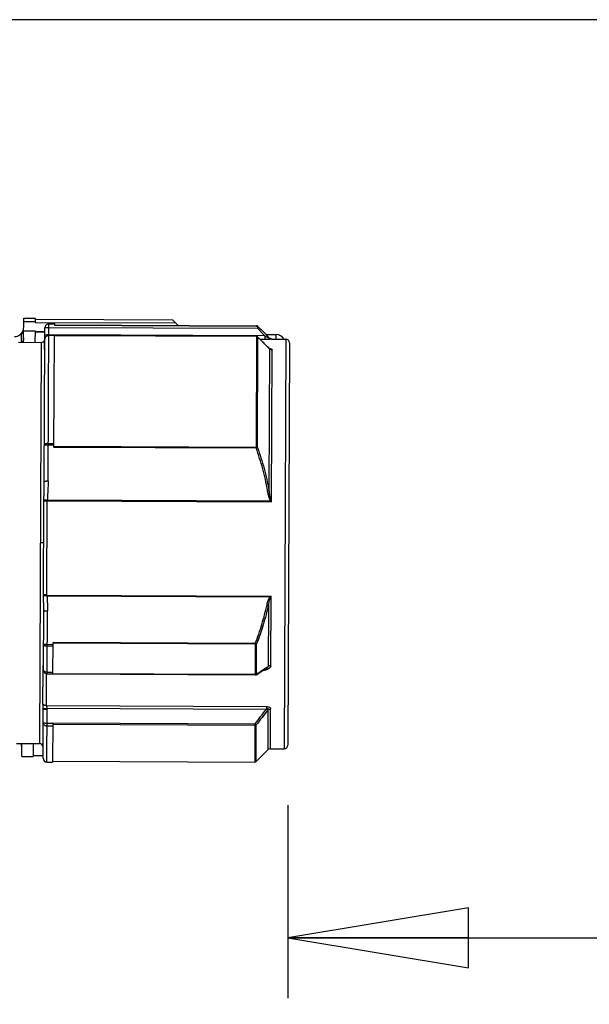
# Model space of a CAD drawing. Units: inches. Extents: x 1.2 to 15.8, y 0.3 to 10.5.
# Drawn here: x 5.4 to 6, y 6.3 to 7.3 of the extents above; entities that cross this region are included whole.
import ezdxf

# ---------------------------------------------------------------- set-up
doc = ezdxf.new("R2010")
doc.units = ezdxf.units.IN
doc.header["$LTSCALE"] = 0.935
doc.header["$MEASUREMENT"] = 0
doc.layers.get('0').update_dxf_attribs({"linetype": 'CONTINUOUS'})
doc.styles.get("Standard").update_dxf_attribs({"font": 'txt', "width": 0.8})
doc.dimstyles.new('DIMSTYLE_3', dxfattribs={"dimtxt": 0.1, "dimasz": 0.1875, "dimexe": 0.18, "dimexo": 0.0625, "dimgap": 0.09, "dimtad": 0, "dimtih": 1, "dimtoh": 1, "dimlfac": 2, "dimzin": 4, "dimdsep": 46, "dimtxsty": 'STANDARD', "dimblk": 'CLOSED', "dimblk1": 'CLOSED', "dimblk2": 'CLOSED', "dimcen": 0.09, "dimadec": 0, "dimazin": 0, "dimtp": 0.01, "dimtm": 0.01, "dimtfac": 1, "dimtofl": 0, "dimtmove": 0, "dimatfit": 3, "dimldrblk": 'CLOSED', "dimfxl": 1, "dimtolj": 1, "dimtzin": 4, "dimarcsym": 0})

# ---------------------------------------------------------------- blocks, each defined once
blk = doc.blocks.new('_CLOSED')
at = {"color": 0, "linetype": 'BYBLOCK'}
for p, q in [((0, 0), (-1, 0.1667)), ((-1, 0.1667), (-1, -0.1667)), ((-1, -0.1667), (0, 0)), ((-1, 0), (0, 0))]:
    blk.add_line(p, q, dxfattribs=at)
blk = doc.blocks.new('*D7')
at = {"color": 2, "linetype": 'CONTINUOUS'}
for p, q in [((8.7504, 7.2836), (8.7504, 6.3273)), ((5.6394, 6.5273), (5.6394, 6.3273)), ((5.6394, 6.3898), (7.1534, 6.3898)), ((8.7504, 6.3898), (7.3884, 6.3898))]:
    blk.add_line(p, q, dxfattribs=at)
at = {"color": 2, "linetype": 'CONTINUOUS', "xscale": 0.1875, "yscale": 0.1875, "zscale": 0.1875, "rotation": 180}
blk.add_blockref('_CLOSED', (5.6394, 6.3898), dxfattribs=at)
at = {"color": 2, "linetype": 'CONTINUOUS', "xscale": 0.1875, "yscale": 0.1875, "zscale": 0.1875}
blk.add_blockref('_CLOSED', (8.7504, 6.3898), dxfattribs=at)
at = {"color": 2, "linetype": 'CONTINUOUS', "width": 0.8}
blk.add_text('L2', height=0.1, dxfattribs=at).set_placement((7.1909, 6.3398))
blk = doc.blocks.new('*D8')
at = {"color": 2, "linetype": 'CONTINUOUS'}
for p, q in [((8.7504, 7.2814), (8.7504, 6.0773)), ((4.8504, 6.3687), (4.8504, 6.0773)), ((4.8504, 6.1398), (6.7866, 6.1398)), ((8.7504, 6.1398), (7.0216, 6.1398))]:
    blk.add_line(p, q, dxfattribs=at)
at = {"color": 2, "linetype": 'CONTINUOUS', "xscale": 0.1875, "yscale": 0.1875, "zscale": 0.1875, "rotation": 180}
blk.add_blockref('_CLOSED', (4.8504, 6.1398), dxfattribs=at)
at = {"color": 2, "linetype": 'CONTINUOUS', "xscale": 0.1875, "yscale": 0.1875, "zscale": 0.1875}
blk.add_blockref('_CLOSED', (8.7504, 6.1398), dxfattribs=at)
at = {"color": 2, "linetype": 'CONTINUOUS', "width": 0.8}
blk.add_text('L3', height=0.1, dxfattribs=at).set_placement((6.8241, 6.0898))

msp = doc.modelspace()

# ---------------------------------------------------------------- linework, layer by layer
at = {"color": 7, "linetype": 'CONTINUOUS'}
for p, q in [((8.5504, 7.34257), (5.2004, 7.34257)), ((5.3652, 7.02335), (5.36524, 7.03279)), ((5.36524, 7.03279), (5.37705, 7.03274)), ((5.37705, 7.03274), (5.37704, 7.0285)), ((5.37705, 7.03175), (5.51977, 7.03113)), ((5.36513, 7.00778), (5.36519, 7.01974)), ((5.36519, 7.01974), (5.377, 7.01969)), ((5.36523, 7.02953), (5.37704, 7.02948)), ((5.377, 7.01969), (5.37695, 7.00773)), ((5.37704, 7.0285), (5.52295, 7.02786)), ((5.38727, 7.01157), (5.38732, 7.02292)), ((5.39056, 6.86357), (5.39127, 7.02684)), ((5.39126, 7.02325), (5.60775, 7.0223)), ((5.39127, 7.02684), (5.39718, 7.02682)), ((5.39718, 7.02682), (5.39717, 7.0255)), ((5.39717, 7.0258), (5.60699, 7.02488)), ((5.39717, 7.0255), (5.60698, 7.02458)), ((5.60699, 7.02488), (5.60698, 7.02458)), ((5.61556, 7.01441), (5.60775, 7.0223)), ((5.36277, 7.00779), (5.36281, 7.01693)), ((5.36517, 7.01692), (5.36281, 7.01693)), ((5.36518, 7.01706), (5.36293, 7.01707)), ((5.377, 7.01946), (5.36519, 7.01951)), ((5.37699, 7.01882), (5.3873, 7.01878)), ((5.3873, 7.01855), (5.37699, 7.0186)), ((5.38662, 6.86324), (5.38727, 7.01113)), ((5.38683, 7.00083), (5.38686, 7.00961)), ((5.61556, 7.01441), (5.39122, 7.01539)), ((5.39713, 7.01502), (5.39122, 7.01505)), ((5.39713, 7.01481), (5.39122, 7.01484)), ((5.39662, 6.89913), (5.39713, 7.01502)), ((5.60694, 7.01365), (5.39712, 7.01457)), ((5.60694, 7.01375), (5.39713, 7.01466)), ((5.60694, 7.01375), (5.60643, 6.89821)), ((5.60783, 6.89865), (5.60833, 7.0131)), ((5.62011, 7.00133), (5.60832, 7.01317)), ((5.60832, 7.01309), (5.60832, 7.01317)), ((5.61555, 7.01082), (5.61064, 7.01084)), ((5.61556, 7.01441), (5.61555, 7.01082)), ((5.61671, 7.01594), (5.62698, 7.0159)), ((5.62315, 7.011), (5.62315, 7.01109)), ((5.62315, 7.01109), (5.63727, 7.01103)), ((5.62698, 7.0159), (5.62696, 7.01107)), ((5.63727, 7.01103), (5.63541, 6.58583)), ((5.35969, 7.00781), (5.38332, 7.0077)), ((5.38332, 7.0077), (5.3815, 6.59137)), ((5.62032, 7.00105), (5.61968, 6.85423)), ((5.62242, 6.84234), (5.6231, 6.99994)), ((5.64119, 7.00707), (5.63937, 6.58975)), ((5.39073, 6.90288), (5.39664, 6.90285)), ((5.39073, 6.90143), (5.39663, 6.9014)), ((5.39662, 6.89983), (5.60644, 6.89891)), ((5.39662, 6.89913), (5.60643, 6.89821)), ((5.38571, 6.74605), (5.38614, 6.84292)), ((5.38925, 6.74548), (5.38968, 6.84335)), ((5.38968, 6.84335), (5.62242, 6.84234)), ((5.6217, 6.84281), (5.38971, 6.84382)), ((5.38595, 6.79952), (5.38241, 6.79954)), ((5.38925, 6.74548), (5.62199, 6.74447)), ((5.3893, 6.74482), (5.62097, 6.74381)), ((5.62167, 6.67205), (5.62199, 6.74447)), ((5.61916, 6.7351), (5.61889, 6.67137)), ((5.38577, 6.66768), (5.38604, 6.72948)), ((5.38969, 6.66373), (5.38997, 6.72912)), ((5.39573, 6.69399), (5.38982, 6.69402)), ((5.39559, 6.66375), (5.39574, 6.69613)), ((5.60554, 6.69449), (5.39573, 6.6954)), ((5.60555, 6.69522), (5.39574, 6.69613)), ((5.60555, 6.69522), (5.60541, 6.66284)), ((5.6068, 6.66366), (5.60694, 6.69474)), ((5.39572, 6.69248), (5.38981, 6.69251)), ((5.38522, 6.63254), (5.38537, 6.66768)), ((5.38537, 6.66768), (5.38538, 6.66962)), ((5.38875, 6.63077), (5.3889, 6.66389)), ((5.38969, 6.66373), (5.39559, 6.6637)), ((5.3897, 6.66534), (5.3956, 6.66532)), ((5.39559, 6.66375), (5.60541, 6.66284)), ((5.3956, 6.66424), (5.60541, 6.66333)), ((5.60589, 6.66278), (5.60626, 6.66278)), ((5.60647, 6.66284), (5.61736, 6.66979)), ((5.38537, 6.5761), (5.38559, 6.62728)), ((5.38559, 6.6275), (5.38559, 6.62728)), ((5.38875, 6.63077), (5.61708, 6.62977)), ((5.38929, 6.57214), (5.38953, 6.62692)), ((5.38949, 6.62798), (5.61707, 6.62699)), ((5.61708, 6.62977), (5.61707, 6.62699)), ((5.61869, 6.62634), (5.61851, 6.58475)), ((5.6213, 6.58589), (5.62148, 6.62726)), ((5.39537, 6.61229), (5.38946, 6.61232)), ((5.39537, 6.61236), (5.39519, 6.57212)), ((5.60518, 6.61022), (5.39536, 6.61113)), ((5.60518, 6.61168), (5.39537, 6.6126)), ((5.60518, 6.61168), (5.60501, 6.57219)), ((5.39536, 6.60934), (5.38945, 6.60937)), ((5.60641, 6.57276), (5.60657, 6.61069)), ((5.35788, 6.59147), (5.3815, 6.59137)), ((5.36326, 6.57807), (5.36332, 6.59145)), ((5.37513, 6.5914), (5.37507, 6.57802)), ((5.61851, 6.58475), (5.60641, 6.57276)), ((5.6213, 6.58589), (5.63541, 6.58583)), ((5.36326, 6.57807), (5.37507, 6.57802)), ((5.37507, 6.579), (5.38538, 6.57896)), ((5.38929, 6.57214), (5.39519, 6.57212)), ((5.3952, 6.5731), (5.60501, 6.57219))]:
    msp.add_line(p, q, dxfattribs=at)
for centre, radius, start, end in [((5.35536, 7.02348), 0.00984, 272.4964, 341.75419), ((5.39126, 7.02293), 0.00394, 89.75, 179.75), ((5.60698, 7.02297), 0.00197, 44.75, 89.75), ((5.38333, 7.01164), 0.00394, 269.75, 337.25706), ((5.38333, 7.01164), 0.00394, 352.64211, 359.75), ((5.62317, 7.01502), 0.00394, 224.90463, 269.75), ((5.62694, 7.00606), 0.00984, 29.74981, 89.75), ((5.63725, 7.00709), 0.00394, 359.75, 89.75), ((5.35346, 6.58746), 0.00984, 359.75, 24.2246), ((5.38148, 6.58743), 0.00394, 359.75, 89.75), ((5.62128, 6.58196), 0.00394, 89.75, 134.59657), ((5.63543, 6.58977), 0.00394, 269.75, 359.75), ((5.38931, 6.57608), 0.00394, 179.75, 269.75), ((5.60502, 6.57415), 0.00197, 269.75, 314.75)]:
    msp.add_arc(centre, radius, start, end, dxfattribs=at)
for points, knots in [([(5.51977, 7.03113), (5.51977, 7.03108), (5.51998, 7.03097), (5.5202, 7.03063), (5.5205, 7.03036), (5.52067, 7.03019)], [0, 0, 0, 0, 0.1088967, 0.4467106, 1, 1, 1, 1]), ([(5.52067, 7.03019), (5.52088, 7.02997), (5.52134, 7.02949), (5.5221, 7.02872), (5.52265, 7.02816), (5.52295, 7.02786)], [0, 0, 0, 0, 0.2767464, 0.6171947, 1, 1, 1, 1]), ([(5.36293, 7.01707), (5.3634, 7.01764), (5.36398, 7.01852), (5.3644, 7.01947), (5.36451, 7.01976)], [0, 0, 0, 0, 0.7062523, 1, 1, 1, 1]), ([(5.39127, 7.02684), (5.39076, 7.02684), (5.38972, 7.02664), (5.38841, 7.02577), (5.38753, 7.02447), (5.38732, 7.02344), (5.38732, 7.02292)], [0, 0, 0, 0, 0.250016, 0.5000261, 0.7500278, 1, 1, 1, 1]), ([(5.38732, 7.02292), (5.38732, 7.02304), (5.38791, 7.02306), (5.38819, 7.02314), (5.38847, 7.02316)], [0, 0, 0, 0, 0.2915212, 1, 1, 1, 1]), ([(5.38847, 7.02316), (5.38874, 7.02318), (5.38932, 7.02322), (5.39025, 7.02325), (5.39091, 7.02325), (5.39126, 7.02325)], [0, 0, 0, 0, 0.2897206, 0.6291818, 1, 1, 1, 1]), ([(5.60698, 7.02458), (5.60711, 7.02458), (5.60737, 7.02451), (5.60756, 7.02432), (5.60762, 7.0242)], [0, 0, 0, 0, 0.5009005, 1, 1, 1, 1]), ([(5.60756, 7.0248), (5.6075, 7.02482), (5.60737, 7.02485), (5.60724, 7.02487), (5.60718, 7.02487)], [0, 0, 0, 0, 0.4999752, 1, 1, 1, 1]), ([(5.60775, 7.02333), (5.60775, 7.02316), (5.60776, 7.02282), (5.60775, 7.02248), (5.60775, 7.0223)], [0, 0, 0, 0, 0.491041, 1, 1, 1, 1]), ([(5.60838, 7.0243), (5.6083, 7.02438), (5.60814, 7.02452), (5.60795, 7.02463), (5.60786, 7.02468)], [0, 0, 0, 0, 0.4998428, 1, 1, 1, 1]), ([(5.60837, 7.0243), (5.60971, 7.02295), (5.61237, 7.02026), (5.61637, 7.01621), (5.61904, 7.01352), (5.62037, 7.01217)], [0, 0, 0, 0, 0.3333206, 0.6666541, 1, 1, 1, 1]), ([(5.36293, 7.01707), (5.36291, 7.01704), (5.36287, 7.01699), (5.36282, 7.01694), (5.36281, 7.01693)], [0, 0, 0, 0, 0.6678272, 1, 1, 1, 1]), ([(5.36515, 7.01234), (5.36515, 7.01166), (5.36497, 7.01031), (5.36444, 7.00905), (5.36411, 7.00846)], [0, 0, 0, 0, 0.4988592, 1, 1, 1, 1]), ([(5.38686, 7.00961), (5.38686, 7.00967), (5.38698, 7.00997), (5.38712, 7.01042), (5.38721, 7.01087), (5.38724, 7.01108), (5.38725, 7.01113)], [0, 0, 0, 0, 0.1276801, 0.5849084, 0.9077768, 1, 1, 1, 1]), ([(5.38725, 7.01113), (5.38725, 7.01118), (5.38726, 7.01132), (5.38727, 7.01147), (5.38727, 7.01157)], [0, 0, 0, 0, 0.3156254, 1, 1, 1, 1]), ([(5.38727, 7.01113), (5.38727, 7.01162), (5.38748, 7.01261), (5.38807, 7.01342), (5.38843, 7.01376)], [0, 0, 0, 0, 0.4961934, 1, 1, 1, 1]), ([(5.38809, 7.01352), (5.38785, 7.01321), (5.38742, 7.01245), (5.38727, 7.01158), (5.38727, 7.01113)], [0, 0, 0, 0, 0.4683658, 1, 1, 1, 1]), ([(5.38844, 7.0153), (5.38823, 7.01528), (5.38786, 7.01525), (5.38753, 7.01518), (5.38728, 7.01511), (5.38728, 7.01506)], [0, 0, 0, 0, 0.5280433, 0.8650865, 1, 1, 1, 1]), ([(5.38967, 7.01474), (5.38938, 7.01462), (5.3888, 7.01428), (5.38831, 7.01381), (5.38809, 7.01352)], [0, 0, 0, 0, 0.4692676, 1, 1, 1, 1]), ([(5.38843, 7.01376), (5.3888, 7.01411), (5.38968, 7.01466), (5.39071, 7.01484), (5.39122, 7.01484)], [0, 0, 0, 0, 0.4964541, 1, 1, 1, 1]), ([(5.6073, 7.01371), (5.60728, 7.01372), (5.60716, 7.01374), (5.60704, 7.01375), (5.60694, 7.01375)], [0, 0, 0, 0, 0.199881, 1, 1, 1, 1]), ([(5.60694, 7.01365), (5.60711, 7.01365), (5.60745, 7.01361), (5.60777, 7.01348), (5.60792, 7.0134)], [0, 0, 0, 0, 0.5015854, 1, 1, 1, 1]), ([(5.60832, 7.01317), (5.60822, 7.01327), (5.60797, 7.01348), (5.60761, 7.01364), (5.60736, 7.0137), (5.6073, 7.01371)], [0, 0, 0, 0, 0.3649581, 0.8392618, 1, 1, 1, 1]), ([(5.62008, 7.00129), (5.61882, 7.00255), (5.61624, 7.00514), (5.61232, 7.00908), (5.60966, 7.01176), (5.60832, 7.01309)], [0, 0, 0, 0, 0.3193951, 0.6597098, 1, 1, 1, 1]), ([(5.62315, 7.011), (5.62313, 7.011), (5.62305, 7.01097), (5.62285, 7.01096), (5.62255, 7.01093), (5.62223, 7.01092), (5.62174, 7.0109), (5.62097, 7.01087), (5.61981, 7.01084), (5.61796, 7.01082), (5.61652, 7.01082), (5.61555, 7.01082)], [0, 0, 0, 0, 0.0090515, 0.0343918, 0.0750536, 0.1291265, 0.1603959, 0.2678456, 0.4342078, 0.6160473, 1, 1, 1, 1]), ([(5.61556, 7.01441), (5.6162, 7.01409), (5.61714, 7.01362), (5.61834, 7.01304), (5.61908, 7.01269), (5.61962, 7.01245), (5.61993, 7.01231), (5.62011, 7.01224), (5.62021, 7.0122), (5.62029, 7.01217), (5.62034, 7.01216), (5.62038, 7.01215), (5.62038, 7.01216), (5.62037, 7.01217)], [0, 0, 0, 0, 0.4020053, 0.5881276, 0.7548736, 0.8596747, 0.9224056, 0.9474579, 0.9677639, 0.982969, 0.9928729, 0.9975307, 1, 1, 1, 1]), ([(5.62315, 7.011), (5.62286, 7.01101), (5.62242, 7.01106), (5.62171, 7.01126), (5.62104, 7.01159), (5.62058, 7.01196), (5.62038, 7.01216)], [0, 0, 0, 0, 0.2866036, 0.4301285, 0.7167127, 1, 1, 1, 1]), ([(5.38722, 7.00051), (5.38722, 7.00046), (5.38721, 7.00036), (5.38718, 7.00024), (5.38708, 7.00014), (5.38693, 7.00022), (5.38687, 7.00039), (5.38683, 7.0006), (5.38683, 7.00075), (5.38683, 7.00083)], [0, 0, 0, 0, 0.1205285, 0.2521045, 0.3359177, 0.4423326, 0.6251946, 0.7915219, 1, 1, 1, 1]), ([(5.62004, 7.00143), (5.62023, 7.00139), (5.62064, 7.0013), (5.6211, 7.00119), (5.62137, 7.00111), (5.62141, 7.00109)], [0, 0, 0, 0, 0.4061774, 0.8953262, 1, 1, 1, 1]), ([(5.62045, 7.00101), (5.62052, 7.00099), (5.62065, 7.00093), (5.62032, 7.00112), (5.62018, 7.00125), (5.6201, 7.00132)], [0, 0, 0, 0, 0.2315194, 0.5386944, 1, 1, 1, 1]), ([(5.62032, 7.00104), (5.6203, 7.0011), (5.62023, 7.0012), (5.62015, 7.00129), (5.62012, 7.00133)], [0, 0, 0, 0, 0.5480897, 1, 1, 1, 1]), ([(5.6231, 6.99994), (5.62296, 6.99994), (5.62266, 6.99996), (5.62223, 7.00003), (5.6218, 7.00015), (5.62139, 7.00031), (5.62101, 7.00051), (5.62065, 7.00076), (5.62043, 7.00094), (5.62033, 7.00104)], [0, 0, 0, 0, 0.1446623, 0.2891404, 0.4332587, 0.5768583, 0.719805, 0.8619954, 1, 1, 1, 1]), ([(5.62141, 7.00109), (5.62157, 7.00105), (5.62189, 7.00094), (5.62235, 7.00074), (5.62275, 7.00051), (5.62302, 7.00025), (5.6231, 7.00004), (5.6231, 6.99994)], [0, 0, 0, 0, 0.224549, 0.4825607, 0.6974451, 0.8662627, 1, 1, 1, 1]), ([(5.39073, 6.90288), (5.39023, 6.90288), (5.38927, 6.9028), (5.38802, 6.90245), (5.3871, 6.90193), (5.38679, 6.90135), (5.38679, 6.9011)], [0, 0, 0, 0, 0.3268985, 0.6153592, 0.8384266, 1, 1, 1, 1]), ([(5.38679, 6.9011), (5.38679, 6.90116), (5.38705, 6.90122), (5.38738, 6.90129), (5.38774, 6.90132), (5.38794, 6.90134)], [0, 0, 0, 0, 0.1463528, 0.4947509, 1, 1, 1, 1]), ([(5.38794, 6.90134), (5.38828, 6.90137), (5.38896, 6.90141), (5.38964, 6.90142), (5.38998, 6.90143)], [0, 0, 0, 0, 0.4943782, 1, 1, 1, 1]), ([(5.38998, 6.90143), (5.39007, 6.90143), (5.39023, 6.90143), (5.39047, 6.90143), (5.39064, 6.90143), (5.39073, 6.90143)], [0, 0, 0, 0, 0.3260635, 0.6598126, 1, 1, 1, 1]), ([(5.60783, 6.89865), (5.60765, 6.8986), (5.60733, 6.89851), (5.60687, 6.89836), (5.60658, 6.89826), (5.60643, 6.89821)], [0, 0, 0, 0, 0.3750279, 0.6768977, 1, 1, 1, 1]), ([(5.61829, 6.85404), (5.61765, 6.8578), (5.61616, 6.86529), (5.61341, 6.8764), (5.61018, 6.88739), (5.60773, 6.89462), (5.60643, 6.89821)], [0, 0, 0, 0, 0.2498033, 0.4998789, 0.7500426, 1, 1, 1, 1]), ([(5.60783, 6.89865), (5.60769, 6.89869), (5.60742, 6.89881), (5.60695, 6.89888), (5.60661, 6.89893), (5.60644, 6.89891)], [0, 0, 0, 0, 0.2938488, 0.6324294, 1, 1, 1, 1]), ([(5.60783, 6.89865), (5.60912, 6.89504), (5.61157, 6.88777), (5.6148, 6.87672), (5.61756, 6.86554), (5.61904, 6.85801), (5.61968, 6.85423)], [0, 0, 0, 0, 0.249817, 0.4999367, 0.7500609, 1, 1, 1, 1]), ([(5.38615, 6.84386), (5.38619, 6.84493), (5.38626, 6.84707), (5.3864, 6.85138), (5.38655, 6.85678), (5.38661, 6.8611), (5.38662, 6.86325)], [0, 0, 0, 0, 0.1660582, 0.3317434, 0.6672983, 1, 1, 1, 1]), ([(5.38778, 6.86348), (5.38768, 6.86347), (5.38742, 6.86345), (5.38711, 6.86341), (5.38686, 6.86336), (5.38674, 6.86332), (5.38665, 6.86329), (5.38663, 6.86326), (5.38662, 6.86324)], [0, 0, 0, 0, 0.2466832, 0.641866, 0.7859302, 0.89251, 0.9618513, 1, 1, 1, 1]), ([(5.39056, 6.86357), (5.39027, 6.86357), (5.3897, 6.86356), (5.38888, 6.86354), (5.38824, 6.86351), (5.38789, 6.86349), (5.38778, 6.86348)], [0, 0, 0, 0, 0.3144227, 0.613199, 0.8815042, 1, 1, 1, 1]), ([(5.39056, 6.86357), (5.39055, 6.86136), (5.39045, 6.85694), (5.39017, 6.85144), (5.38991, 6.84707), (5.38978, 6.8449), (5.38971, 6.84382)], [0, 0, 0, 0, 0.3353677, 0.6707891, 0.835381, 1, 1, 1, 1]), ([(5.61968, 6.85423), (5.61957, 6.85422), (5.61932, 6.8542), (5.61886, 6.85414), (5.61851, 6.85408), (5.61829, 6.85404)], [0, 0, 0, 0, 0.2449129, 0.5298955, 1, 1, 1, 1]), ([(5.6217, 6.84281), (5.6215, 6.84302), (5.62117, 6.84347), (5.62067, 6.84449), (5.62018, 6.84581), (5.61954, 6.84797), (5.61889, 6.85071), (5.61848, 6.85293), (5.61829, 6.85404)], [0, 0, 0, 0, 0.0714425, 0.1428409, 0.2854073, 0.4279101, 0.7138995, 1, 1, 1, 1]), ([(5.61968, 6.85423), (5.61981, 6.85313), (5.62008, 6.85093), (5.62051, 6.8482), (5.62093, 6.84605), (5.62125, 6.84473), (5.62158, 6.84373), (5.62181, 6.84326), (5.62194, 6.84305)], [0, 0, 0, 0, 0.2903211, 0.5798318, 0.7231778, 0.8648013, 0.9340649, 1, 1, 1, 1]), ([(5.38614, 6.84291), (5.38637, 6.843), (5.38685, 6.84313), (5.38773, 6.84326), (5.38867, 6.84334), (5.38937, 6.84335), (5.38968, 6.84335)], [0, 0, 0, 0, 0.2093001, 0.4163637, 0.7393553, 1, 1, 1, 1]), ([(5.38971, 6.84382), (5.3894, 6.84384), (5.38869, 6.84388), (5.38775, 6.8439), (5.38688, 6.8439), (5.38639, 6.84387), (5.38615, 6.84385)], [0, 0, 0, 0, 0.2652188, 0.5918735, 0.7983482, 1, 1, 1, 1]), ([(5.38925, 6.74548), (5.38894, 6.74548), (5.38824, 6.74551), (5.3873, 6.74561), (5.38642, 6.74578), (5.38595, 6.74595), (5.38571, 6.74606)], [0, 0, 0, 0, 0.2590371, 0.58061, 0.7877949, 1, 1, 1, 1]), ([(5.38574, 6.74474), (5.38574, 6.74474), (5.38573, 6.74496), (5.38572, 6.7454), (5.38571, 6.74584), (5.38571, 6.74605)], [0, 0, 0, 0, 0.0066381, 0.5070633, 1, 1, 1, 1]), ([(5.3893, 6.74482), (5.38899, 6.7448), (5.38828, 6.74475), (5.38733, 6.74471), (5.38646, 6.7447), (5.38597, 6.74473), (5.38574, 6.74475)], [0, 0, 0, 0, 0.266791, 0.5946351, 0.8008793, 1, 1, 1, 1]), ([(5.38604, 6.72948), (5.38604, 6.73074), (5.38604, 6.73327), (5.38597, 6.73708), (5.38587, 6.7409), (5.38579, 6.74346), (5.38574, 6.74474)], [0, 0, 0, 0, 0.248011, 0.4973571, 0.7482339, 1, 1, 1, 1]), ([(5.3893, 6.74482), (5.38941, 6.74352), (5.38959, 6.7409), (5.38981, 6.73698), (5.38995, 6.73305), (5.38998, 6.73043), (5.38997, 6.72912)], [0, 0, 0, 0, 0.2501215, 0.5001149, 0.7500346, 1, 1, 1, 1]), ([(5.61777, 6.73535), (5.61796, 6.7362), (5.61836, 6.73789), (5.61899, 6.73997), (5.61961, 6.7416), (5.62008, 6.74258), (5.62054, 6.74332), (5.62082, 6.74366), (5.62097, 6.74381)], [0, 0, 0, 0, 0.2858111, 0.5713905, 0.7138037, 0.8569146, 0.9286829, 1, 1, 1, 1]), ([(5.60555, 6.69522), (5.60681, 6.69848), (5.60923, 6.70505), (5.6125, 6.71503), (5.61539, 6.72513), (5.61703, 6.73193), (5.61777, 6.73535)], [0, 0, 0, 0, 0.2499718, 0.5001013, 0.7501589, 1, 1, 1, 1]), ([(5.61916, 6.7351), (5.61842, 6.73166), (5.61678, 6.72482), (5.61389, 6.71466), (5.61062, 6.70463), (5.6082, 6.69802), (5.60694, 6.69474)], [0, 0, 0, 0, 0.249972, 0.5000748, 0.7501612, 1, 1, 1, 1]), ([(5.61777, 6.73535), (5.61792, 6.73532), (5.6182, 6.73526), (5.61867, 6.73517), (5.61899, 6.73512), (5.61916, 6.7351)], [0, 0, 0, 0, 0.3180062, 0.6179559, 1, 1, 1, 1]), ([(5.62131, 6.74348), (5.6212, 6.74332), (5.62102, 6.74298), (5.62071, 6.74224), (5.62039, 6.74127), (5.61998, 6.73966), (5.61956, 6.7376), (5.61929, 6.73593), (5.61916, 6.7351)], [0, 0, 0, 0, 0.0654318, 0.1342385, 0.2753321, 0.4182701, 0.7081033, 1, 1, 1, 1]), ([(5.38604, 6.72948), (5.38604, 6.72947), (5.38607, 6.72943), (5.38615, 6.7294), (5.38627, 6.72936), (5.38653, 6.72931), (5.38684, 6.72927), (5.38709, 6.72925), (5.38719, 6.72924)], [0, 0, 0, 0, 0.038132, 0.1074902, 0.2140699, 0.3581341, 0.7533168, 1, 1, 1, 1]), ([(5.38719, 6.72924), (5.3873, 6.72923), (5.38766, 6.7292), (5.38829, 6.72916), (5.38911, 6.72913), (5.38968, 6.72913), (5.38997, 6.72912)], [0, 0, 0, 0, 0.1184958, 0.386801, 0.6855773, 1, 1, 1, 1]), ([(5.38588, 6.69438), (5.38588, 6.69412), (5.38619, 6.69353), (5.3871, 6.69297), (5.38836, 6.6926), (5.38931, 6.69251), (5.38981, 6.69251)], [0, 0, 0, 0, 0.16498, 0.388709, 0.6756758, 1, 1, 1, 1]), ([(5.38704, 6.69413), (5.38675, 6.69415), (5.38647, 6.69423), (5.38588, 6.69427), (5.38588, 6.69438)], [0, 0, 0, 0, 0.7245526, 1, 1, 1, 1]), ([(5.38982, 6.69402), (5.38932, 6.69402), (5.38839, 6.69404), (5.38746, 6.69409), (5.38704, 6.69413)], [0, 0, 0, 0, 0.5408131, 1, 1, 1, 1]), ([(5.60554, 6.69449), (5.60571, 6.69449), (5.60605, 6.6945), (5.60651, 6.69459), (5.60681, 6.69468), (5.60694, 6.69474)], [0, 0, 0, 0, 0.3578824, 0.696797, 1, 1, 1, 1]), ([(5.60555, 6.69522), (5.6057, 6.69516), (5.60598, 6.69506), (5.60645, 6.69489), (5.60676, 6.69479), (5.60694, 6.69474)], [0, 0, 0, 0, 0.3238379, 0.6259919, 1, 1, 1, 1]), ([(5.38538, 6.66962), (5.38538, 6.66963), (5.38538, 6.66972), (5.38539, 6.67018), (5.38542, 6.67094), (5.38552, 6.67188), (5.38561, 6.67245), (5.38566, 6.67271)], [0, 0, 0, 0, 0.0017715, 0.0928025, 0.4394455, 0.7439976, 1, 1, 1, 1]), ([(5.38566, 6.67271), (5.38569, 6.67291), (5.38572, 6.67311), (5.38575, 6.6733), (5.38575, 6.67331)], [0, 0, 0, 0, 0.991497, 1, 1, 1, 1]), ([(5.38575, 6.67331), (5.38576, 6.67334), (5.38578, 6.67347), (5.38579, 6.6736), (5.3858, 6.67369)], [0, 0, 0, 0, 0.2962965, 1, 1, 1, 1]), ([(5.38577, 6.66768), (5.38577, 6.66718), (5.38596, 6.66614), (5.38683, 6.66482), (5.38806, 6.664), (5.38897, 6.66378), (5.38938, 6.66374)], [0, 0, 0, 0, 0.2600035, 0.5259273, 0.7921938, 1, 1, 1, 1]), ([(5.3897, 6.66534), (5.38919, 6.66534), (5.38822, 6.66545), (5.38695, 6.66593), (5.38603, 6.66667), (5.38577, 6.66737), (5.38577, 6.66768)], [0, 0, 0, 0, 0.3054279, 0.581859, 0.8111045, 1, 1, 1, 1]), ([(5.60541, 6.66284), (5.60546, 6.66284), (5.60557, 6.66283), (5.60573, 6.66283), (5.60584, 6.66282), (5.60589, 6.66281)], [0, 0, 0, 0, 0.340414, 0.6820985, 1, 1, 1, 1]), ([(5.60589, 6.66281), (5.60597, 6.6628), (5.60609, 6.6628), (5.60623, 6.66277), (5.60627, 6.66277)], [0, 0, 0, 0, 0.6771296, 1, 1, 1, 1]), ([(5.6068, 6.66366), (5.60667, 6.66359), (5.60639, 6.66346), (5.60608, 6.66339), (5.60592, 6.66336)], [0, 0, 0, 0, 0.4774627, 1, 1, 1, 1]), ([(5.6068, 6.66366), (5.60681, 6.66354), (5.60679, 6.66331), (5.60667, 6.66301), (5.60654, 6.66288), (5.60647, 6.66284)], [0, 0, 0, 0, 0.4085776, 0.753648, 1, 1, 1, 1]), ([(5.6068, 6.66366), (5.60814, 6.66452), (5.61039, 6.66596), (5.61264, 6.66739), (5.61355, 6.66797)], [0, 0, 0, 0, 0.597053, 1, 1, 1, 1]), ([(5.61585, 6.66752), (5.61547, 6.66745), (5.61468, 6.66734), (5.61388, 6.66729), (5.61348, 6.66727)], [0, 0, 0, 0, 0.4922939, 1, 1, 1, 1]), ([(5.61825, 6.66823), (5.61813, 6.66818), (5.61787, 6.66808), (5.61723, 6.66785), (5.61656, 6.66767), (5.61601, 6.66755), (5.61585, 6.66752)], [0, 0, 0, 0, 0.1640569, 0.3241036, 0.8111925, 1, 1, 1, 1]), ([(5.61737, 6.66979), (5.6174, 6.66981), (5.61754, 6.6699), (5.61779, 6.67007), (5.61809, 6.6703), (5.61834, 6.67052), (5.61856, 6.67074), (5.61873, 6.67096), (5.61884, 6.67117), (5.61888, 6.67131), (5.61889, 6.67137)], [0, 0, 0, 0, 0.04836, 0.230296, 0.396167, 0.5474667, 0.6846644, 0.805972, 0.9113256, 1, 1, 1, 1]), ([(5.62167, 6.67205), (5.62167, 6.67171), (5.62158, 6.67127), (5.62121, 6.67044), (5.62028, 6.66927), (5.61907, 6.66858), (5.61825, 6.66823)], [0, 0, 0, 0, 0.1842362, 0.2469898, 0.5079742, 1, 1, 1, 1]), ([(5.62167, 6.67205), (5.62153, 6.67205), (5.62123, 6.67204), (5.6208, 6.672), (5.62037, 6.67193), (5.61997, 6.67183), (5.61946, 6.67167), (5.61911, 6.6715), (5.61889, 6.67137)], [0, 0, 0, 0, 0.1521517, 0.3030715, 0.4515586, 0.5964781, 0.736799, 1, 1, 1, 1]), ([(5.38557, 6.62803), (5.38555, 6.62847), (5.38547, 6.62935), (5.38534, 6.63044), (5.38525, 6.63151), (5.38522, 6.63214), (5.38522, 6.63254)], [0, 0, 0, 0, 0.291011, 0.5859756, 0.7297581, 1, 1, 1, 1]), ([(5.38875, 6.63077), (5.38854, 6.63077), (5.38813, 6.6308), (5.38752, 6.63092), (5.38694, 6.63111), (5.3864, 6.63138), (5.38578, 6.63181), (5.38541, 6.63223), (5.38522, 6.63254)], [0, 0, 0, 0, 0.1524432, 0.3034691, 0.4517641, 0.5962259, 0.7360781, 1, 1, 1, 1]), ([(5.38559, 6.62729), (5.38559, 6.62753), (5.38559, 6.62778), (5.38557, 6.62802), (5.38557, 6.62803)], [0, 0, 0, 0, 0.9867117, 1, 1, 1, 1]), ([(5.38557, 6.62802), (5.38559, 6.628), (5.38564, 6.62798), (5.38579, 6.62794), (5.38609, 6.6279), (5.38646, 6.62789), (5.38671, 6.62788), (5.38681, 6.62788)], [0, 0, 0, 0, 0.0483647, 0.1280257, 0.3851835, 0.7672636, 1, 1, 1, 1]), ([(5.38559, 6.62728), (5.38559, 6.62724), (5.38577, 6.62717), (5.38593, 6.62714), (5.38608, 6.62711), (5.38613, 6.62711)], [0, 0, 0, 0, 0.2173173, 0.7367526, 1, 1, 1, 1]), ([(5.38613, 6.62711), (5.38623, 6.62709), (5.38644, 6.62706), (5.38665, 6.62704), (5.38674, 6.62703)], [0, 0, 0, 0, 0.5210342, 1, 1, 1, 1]), ([(5.38674, 6.62703), (5.38685, 6.62702), (5.38715, 6.627), (5.38764, 6.62697), (5.38817, 6.62695), (5.3888, 6.62693), (5.38924, 6.62692), (5.38953, 6.62692)], [0, 0, 0, 0, 0.1185266, 0.3163558, 0.5333296, 0.685642, 1, 1, 1, 1]), ([(5.38681, 6.62788), (5.38692, 6.62788), (5.38727, 6.62788), (5.38788, 6.62789), (5.38867, 6.62793), (5.38921, 6.62796), (5.38949, 6.62798)], [0, 0, 0, 0, 0.1203444, 0.3898217, 0.6875626, 1, 1, 1, 1]), ([(5.38875, 6.63077), (5.38876, 6.63055), (5.38882, 6.6302), (5.38895, 6.6298), (5.38902, 6.6296), (5.38904, 6.62954)], [0, 0, 0, 0, 0.5207426, 0.8336937, 1, 1, 1, 1]), ([(5.38904, 6.62954), (5.38908, 6.62943), (5.38915, 6.62922), (5.38928, 6.62886), (5.3894, 6.62845), (5.38947, 6.62814), (5.38949, 6.62798)], [0, 0, 0, 0, 0.2045926, 0.4173583, 0.7079154, 1, 1, 1, 1]), ([(5.60518, 6.61168), (5.60719, 6.61421), (5.61117, 6.6193), (5.61511, 6.62442), (5.61707, 6.62699)], [0, 0, 0, 0, 0.4999378, 1, 1, 1, 1]), ([(5.61869, 6.62634), (5.6167, 6.62371), (5.61268, 6.61848), (5.60862, 6.61328), (5.60657, 6.61069)], [0, 0, 0, 0, 0.4999944, 1, 1, 1, 1]), ([(5.61869, 6.62635), (5.61874, 6.62645), (5.61882, 6.62666), (5.61888, 6.62693), (5.61889, 6.62718), (5.6188, 6.62743), (5.61846, 6.62752), (5.61815, 6.62746), (5.61766, 6.6273), (5.61732, 6.62713), (5.61706, 6.62699)], [0, 0, 0, 0, 0.1230072, 0.2271334, 0.2845957, 0.3769089, 0.4745307, 0.6122444, 0.6968983, 1, 1, 1, 1]), ([(5.61708, 6.62977), (5.61757, 6.62977), (5.61822, 6.62973), (5.61915, 6.62955), (5.61986, 6.62933), (5.62058, 6.62894), (5.62104, 6.62851), (5.62138, 6.62796), (5.62148, 6.62756), (5.62148, 6.62726)], [0, 0, 0, 0, 0.2617491, 0.3470198, 0.5102459, 0.6574625, 0.7852203, 0.8425555, 1, 1, 1, 1]), ([(5.6187, 6.62635), (5.61891, 6.62652), (5.61938, 6.62682), (5.62031, 6.62717), (5.62104, 6.62726), (5.62148, 6.62726)], [0, 0, 0, 0, 0.272255, 0.5587151, 1, 1, 1, 1]), ([(5.38668, 6.61243), (5.38647, 6.61245), (5.38611, 6.61249), (5.38578, 6.61256), (5.38553, 6.61262), (5.38553, 6.61268)], [0, 0, 0, 0, 0.5280433, 0.8650865, 1, 1, 1, 1]), ([(5.38945, 6.60937), (5.38894, 6.60937), (5.38794, 6.60954), (5.38664, 6.61025), (5.38574, 6.61135), (5.38553, 6.61225), (5.38553, 6.61268)], [0, 0, 0, 0, 0.2701914, 0.5290262, 0.7708914, 1, 1, 1, 1]), ([(5.38946, 6.61232), (5.38912, 6.61232), (5.38847, 6.61233), (5.38754, 6.61237), (5.38695, 6.61241), (5.38668, 6.61243)], [0, 0, 0, 0, 0.3657202, 0.7067166, 1, 1, 1, 1]), ([(5.39537, 6.61229), (5.39537, 6.61234), (5.39537, 6.61244), (5.39537, 6.61254), (5.39537, 6.6126)], [0, 0, 0, 0, 0.4833911, 1, 1, 1, 1]), ([(5.60657, 6.61069), (5.6065, 6.61073), (5.60631, 6.61085), (5.60601, 6.61106), (5.60562, 6.61135), (5.60534, 6.61156), (5.60518, 6.61168)], [0, 0, 0, 0, 0.1355438, 0.3984549, 0.6405666, 1, 1, 1, 1]), ([(5.60518, 6.61022), (5.60535, 6.61022), (5.60569, 6.61025), (5.60616, 6.61041), (5.60645, 6.61059), (5.60657, 6.61069)], [0, 0, 0, 0, 0.3420559, 0.6771941, 1, 1, 1, 1])]:
    msp.add_open_spline(points, degree=3, knots=knots, dxfattribs=at)
for points in [[(5.36451, 7.01976), (5.36468, 7.02018), (5.36482, 7.02061), (5.36492, 7.02106)], [(5.36492, 7.02106), (5.36511, 7.02181), (5.3652, 7.02258), (5.3652, 7.02335)], [(5.52295, 7.02786), (5.52379, 7.027), (5.52463, 7.02615), (5.52548, 7.02529)], [(5.60718, 7.02487), (5.60712, 7.02488), (5.60705, 7.02488), (5.60699, 7.02488)], [(5.60786, 7.02468), (5.60776, 7.02472), (5.60766, 7.02476), (5.60756, 7.0248)], [(5.60762, 7.0242), (5.60769, 7.02408), (5.60772, 7.02394), (5.60773, 7.0238)], [(5.60785, 7.0239), (5.60781, 7.02387), (5.60777, 7.02384), (5.60773, 7.0238)], [(5.60773, 7.0238), (5.60774, 7.02364), (5.60775, 7.02348), (5.60775, 7.02333)], [(5.60806, 7.02408), (5.60798, 7.024), (5.60792, 7.02395), (5.60785, 7.0239)], [(5.60837, 7.0243), (5.60827, 7.02437), (5.60816, 7.0242), (5.60806, 7.02408)], [(5.38686, 7.00961), (5.38696, 7.00981), (5.38708, 7.01), (5.38721, 7.01018)], [(5.38735, 7.01199), (5.3873, 7.01185), (5.38727, 7.01171), (5.38727, 7.01157)], [(5.38925, 7.01535), (5.38898, 7.01534), (5.38871, 7.01532), (5.38844, 7.0153)], [(5.3902, 7.01538), (5.38989, 7.01537), (5.38957, 7.01536), (5.38925, 7.01535)], [(5.39047, 7.01498), (5.3902, 7.01493), (5.38993, 7.01485), (5.38967, 7.01474)], [(5.39122, 7.01539), (5.39088, 7.01539), (5.39054, 7.01539), (5.3902, 7.01538)], [(5.39122, 7.01505), (5.39097, 7.01505), (5.39072, 7.01503), (5.39047, 7.01498)], [(5.6075, 7.01366), (5.60744, 7.01368), (5.60737, 7.0137), (5.6073, 7.01371)], [(5.60773, 7.01355), (5.60766, 7.0136), (5.60758, 7.01363), (5.6075, 7.01366)], [(5.60792, 7.0134), (5.60807, 7.01331), (5.60821, 7.01321), (5.60833, 7.0131)], [(5.36411, 7.00846), (5.36397, 7.00822), (5.36382, 7.00798), (5.36366, 7.00776)], [(5.38683, 7.00083), (5.38692, 7.00102), (5.38704, 7.0012), (5.38717, 7.00138)], [(5.62032, 7.00104), (5.62024, 7.00113), (5.62016, 7.00121), (5.62008, 7.00129)], [(5.38614, 6.84292), (5.38614, 6.84323), (5.38615, 6.84354), (5.38615, 6.84386)], [(5.38969, 6.84359), (5.38968, 6.84351), (5.38968, 6.84343), (5.38968, 6.84335)], [(5.38971, 6.84382), (5.3897, 6.84374), (5.38969, 6.84366), (5.38969, 6.84359)], [(5.62182, 6.84293), (5.62178, 6.84289), (5.62174, 6.84285), (5.6217, 6.84281)], [(5.62206, 6.84257), (5.62194, 6.84265), (5.62182, 6.84273), (5.6217, 6.84281)], [(5.62194, 6.84305), (5.6219, 6.84301), (5.62186, 6.84297), (5.62182, 6.84293)], [(5.62194, 6.84305), (5.6221, 6.84281), (5.62226, 6.84257), (5.62242, 6.84234)], [(5.62242, 6.84234), (5.6223, 6.84241), (5.62218, 6.84249), (5.62206, 6.84257)], [(5.38925, 6.74548), (5.38926, 6.74537), (5.38926, 6.74526), (5.38926, 6.74515)], [(5.38926, 6.74515), (5.38928, 6.74504), (5.38929, 6.74493), (5.3893, 6.74482)], [(5.62097, 6.74381), (5.62114, 6.74392), (5.62131, 6.74403), (5.62148, 6.74414)], [(5.62097, 6.74381), (5.62103, 6.74376), (5.62109, 6.7437), (5.62114, 6.74365)], [(5.62199, 6.74447), (5.62176, 6.74414), (5.62153, 6.74381), (5.62131, 6.74348)], [(5.62148, 6.74414), (5.62165, 6.74425), (5.62182, 6.74436), (5.62199, 6.74447)], [(5.62114, 6.74365), (5.6212, 6.74359), (5.62125, 6.74354), (5.62131, 6.74348)], [(5.38538, 6.66963), (5.38549, 6.66949), (5.38561, 6.66937), (5.38574, 6.66926)], [(5.38938, 6.66374), (5.38948, 6.66373), (5.38959, 6.66373), (5.38969, 6.66373)], [(5.60592, 6.66336), (5.60575, 6.66334), (5.60558, 6.66332), (5.60541, 6.66333)], [(5.60627, 6.66277), (5.60633, 6.66277), (5.60638, 6.66278), (5.60642, 6.66281)], [(5.61355, 6.66797), (5.61398, 6.66825), (5.61442, 6.66853), (5.61486, 6.6688)], [(5.61486, 6.6688), (5.6156, 6.66928), (5.61634, 6.66975), (5.61709, 6.67023)], [(5.61709, 6.67023), (5.61769, 6.67061), (5.61829, 6.67099), (5.61889, 6.67137)], [(5.38949, 6.62798), (5.38952, 6.62763), (5.38953, 6.62728), (5.38953, 6.62692)]]:
    msp.add_open_spline(points, degree=3, dxfattribs=at)

# ---------------------------------------------------------------- dimensions: what is measured, and where the dimension line sits
at = {"color": 2, "linetype": 'CONTINUOUS'}
dim = msp.add_linear_dim(base=(8.7504, 6.13976), p1=(4.8504, 6.36869), p2=(8.7504, 7.28141), text='L3', dimstyle='DIMSTYLE_3', dxfattribs=at)
dim.commit()
dim.dimension.update_dxf_attribs({"geometry": '*D8', "text_midpoint": (6.90415, 6.13976), "dimtype": 160})
dim = msp.add_linear_dim(base=(5.63937, 6.38976), p1=(8.7504, 7.28356), p2=(5.63937, 6.52725), angle=180, text='L2', dimstyle='DIMSTYLE_3', dxfattribs=at)
dim.commit()
dim.dimension.update_dxf_attribs({"geometry": '*D7', "text_midpoint": (7.27085, 6.38976), "dimtype": 160})

doc.saveas('drawing.dxf')
